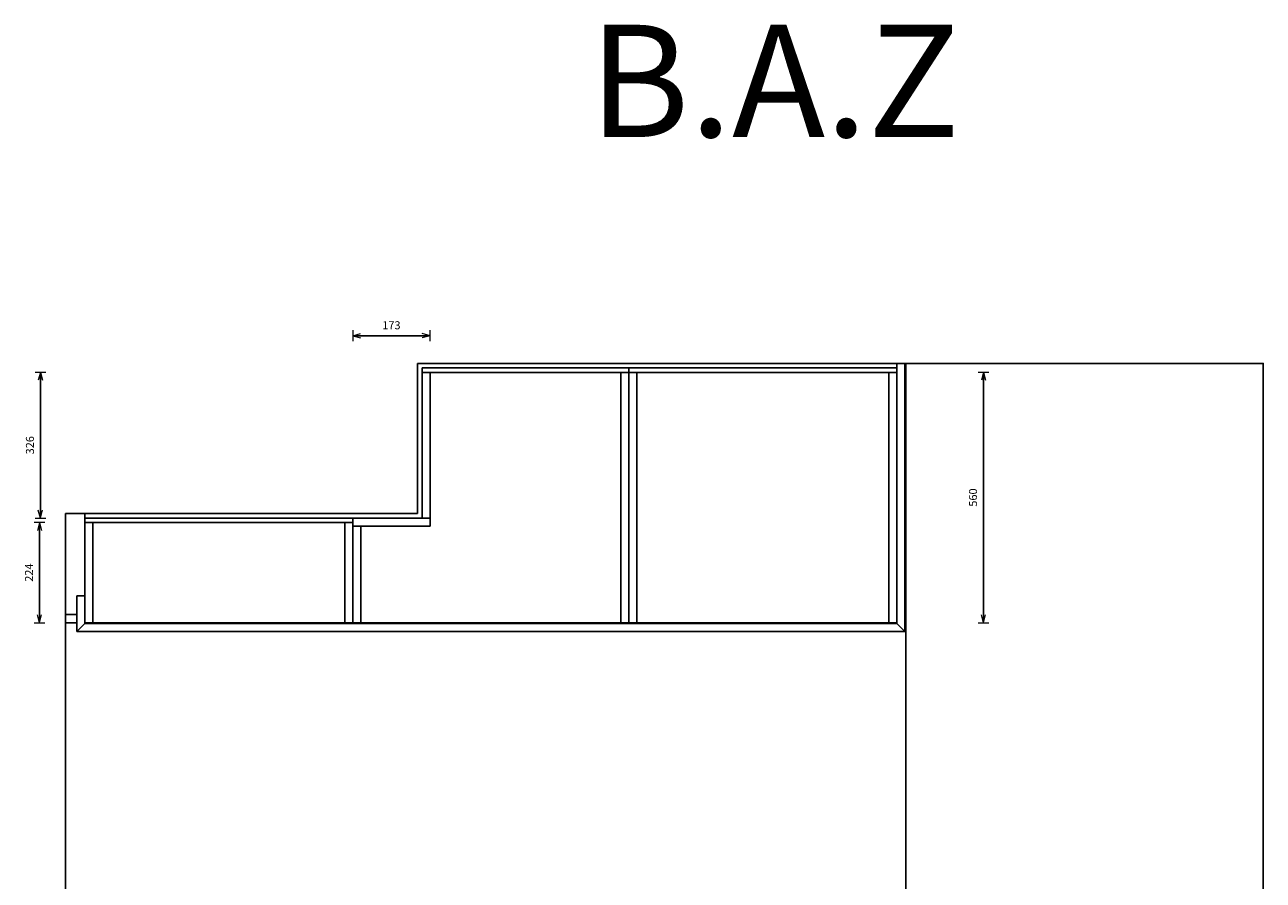
# Model space of a CAD drawing. Units: millimetres. Extents: x 4086 to 24811, y 3277 to 11982.
# Drawn here: x 4947 to 7720, y 10068 to 11982 of the extents above; entities that cross this region are included whole.
import ezdxf

# ---------------------------------------------------------------- set-up
doc = ezdxf.new("R2010")
doc.units = ezdxf.units.MM
doc.layers.add('007 Bemating', color=82, linetype='Continuous', lineweight=18)
doc.styles.add('1 op 4', font='simplex.shx', dxfattribs={"height": 12})
doc.styles.get("Standard").update_dxf_attribs({"font": 'simplex.shx'})
doc.dimstyles.new('Schaal 1 op 8', dxfattribs={"dimscale": 6, "dimtxt": 3, "dimasz": 1, "dimexe": 1.25, "dimexo": 0.625, "dimgap": 2, "dimtad": 1, "dimdec": 1, "dimtxsty": 'Standard', "dimblk": 'Peil001', "dimcen": 0.09, "dimse1": 1, "dimse2": 1, "dimadec": 1, "dimazin": 0, "dimtfac": 1, "dimtdec": 1, "dimtmove": 0, "dimatfit": 3, "dimldrblk": 'Peil002', "dimfxl": 1, "dimarcsym": 0})

# ---------------------------------------------------------------- blocks, each defined once
blk = doc.blocks.new('Peil001')
for p, q in [((0, 0), (-3, 0)), ((0, 0), (-2.9, 0.78)), ((0, 0), (-2.9, -0.78)), ((0, -2), (0, 2))]:
    blk.add_line(p, q)
blk = doc.blocks.new('*D33')
at = {"layer": '007 Bemating', "color": 0, "lineweight": -2, "transparency": 16777216}
blk.add_line((4980.3, 10862.7), (4980.3, 10650.7), dxfattribs=at)
at = {"layer": 'Defpoints', "color": 0, "transparency": 16777216}
for p in [(5081.7, 10868.7), (4980.3, 10644.7), (5081.7, 10644.7)]:
    blk.add_point(p, dxfattribs=at)
at = {"layer": '007 Bemating', "color": 0, "lineweight": -2, "transparency": 16777216, "xscale": 6, "yscale": 6, "zscale": 6}
for p, rotation in [((4980.3, 10868.7), 90), ((4980.3, 10644.7), 270)]:
    blk.add_blockref('Peil001', p, dxfattribs=dict(at, rotation=rotation))
at = {"layer": '007 Bemating', "color": 0, "transparency": 16777216, "insert": (4959.3, 10756.7), "char_height": 18, "attachment_point": 5, "rotation": 90}
blk.add_mtext('224', dxfattribs=at)
blk = doc.blocks.new('Peil002')
for q in [(-3, 0), (-2.9, 0.78), (-2.9, -0.78)]:
    blk.add_line((0, 0), q)
blk = doc.blocks.new('*D34')
at = {"layer": '007 Bemating', "color": 0, "lineweight": -2, "transparency": 16777216}
blk.add_line((7093.4, 11198.7), (7093.4, 10650.7), dxfattribs=at)
at = {"layer": 'Defpoints', "color": 0, "transparency": 16777216}
for p in [(6881.7, 11204.7), (6881.7, 10644.7), (7093.4, 10644.7)]:
    blk.add_point(p, dxfattribs=at)
at = {"layer": '007 Bemating', "color": 0, "lineweight": -2, "transparency": 16777216, "xscale": 6, "yscale": 6, "zscale": 6}
for p, rotation in [((7093.4, 11204.7), 90), ((7093.4, 10644.7), 270)]:
    blk.add_blockref('Peil001', p, dxfattribs=dict(at, rotation=rotation))
at = {"layer": '007 Bemating', "color": 0, "transparency": 16777216, "insert": (7072.4, 10924.7), "char_height": 18, "attachment_point": 5, "rotation": 90}
blk.add_mtext('560', dxfattribs=at)
blk = doc.blocks.new('*D35')
at = {"layer": '007 Bemating', "color": 0, "lineweight": -2, "transparency": 16777216}
blk.add_line((4982.4, 11198.7), (4982.4, 10884.7), dxfattribs=at)
at = {"layer": 'Defpoints', "color": 0, "transparency": 16777216}
for p in [(5836.7, 11204.7), (4982.4, 10878.7), (5836.7, 10878.7)]:
    blk.add_point(p, dxfattribs=at)
at = {"layer": '007 Bemating', "color": 0, "lineweight": -2, "transparency": 16777216, "xscale": 6, "yscale": 6, "zscale": 6}
for p, rotation in [((4982.4, 11204.7), 90), ((4982.4, 10878.7), 270)]:
    blk.add_blockref('Peil001', p, dxfattribs=dict(at, rotation=rotation))
at = {"layer": '007 Bemating', "color": 0, "transparency": 16777216, "insert": (4961.4, 11041.7), "char_height": 18, "attachment_point": 5, "rotation": 90}
blk.add_mtext('326', dxfattribs=at)
blk = doc.blocks.new('*D36')
at = {"layer": '007 Bemating', "color": 0, "lineweight": -2, "transparency": 16777216}
blk.add_line((5687.7, 11286.8), (5848.7, 11286.8), dxfattribs=at)
at = {"layer": 'Defpoints', "color": 0, "transparency": 16777216}
for p in [(5854.7, 11286.8), (5681.7, 10878.7), (5854.7, 10878.7)]:
    blk.add_point(p, dxfattribs=at)
at = {"layer": '007 Bemating', "color": 0, "lineweight": -2, "transparency": 16777216, "xscale": 6, "yscale": 6, "zscale": 6, "rotation": 180}
blk.add_blockref('Peil001', (5681.7, 11286.8), dxfattribs=at)
at = {"layer": '007 Bemating', "color": 0, "lineweight": -2, "transparency": 16777216, "xscale": 6, "yscale": 6, "zscale": 6}
blk.add_blockref('Peil001', (5854.7, 11286.8), dxfattribs=at)
at = {"layer": '007 Bemating', "color": 0, "transparency": 16777216, "insert": (5768.2, 11307.8), "char_height": 18, "attachment_point": 5}
blk.add_mtext('173', dxfattribs=at)

msp = doc.modelspace()

# ---------------------------------------------------------------- linework, layer by layer
for p, q in [((7719.71, 11224.67), (5826.71, 11224.67)), ((5826.71, 11224.67), (5826.71, 10888.67)), ((6899.71, 11214.67), (5836.71, 11214.67)), ((5836.71, 11214.67), (5836.71, 10878.67)), ((6899.71, 11204.67), (5836.71, 11204.67)), ((5854.71, 11204.67), (5854.71, 10860.67)), ((6281.71, 11204.67), (6281.71, 10644.67)), ((6299.71, 11214.67), (6299.71, 10644.67)), ((6317.71, 11204.67), (6317.71, 10644.67)), ((6881.71, 11204.67), (6881.71, 10644.67)), ((6899.71, 11224.67), (6899.71, 10642.67)), ((6917.71, 11224.67), (6917.71, 10624.67)), ((7719.71, 7319.67), (7719.71, 11224.67)), ((5826.71, 10888.67), (5038.71, 10888.67)), ((5038.71, 10888.67), (5038.71, 8833.67)), ((5081.71, 10888.67), (5081.71, 10642.67)), ((5854.71, 10878.67), (5081.71, 10878.67)), ((5681.71, 10868.67), (5081.71, 10868.67)), ((5099.71, 10868.67), (5099.71, 10644.67)), ((5663.71, 10868.67), (5663.71, 10644.67)), ((5681.71, 10878.67), (5681.71, 10644.67)), ((5854.71, 10860.67), (5681.71, 10860.67)), ((5699.71, 10860.67), (5699.71, 10644.67)), ((5063.71, 10704.67), (5063.71, 10624.67)), ((5063.71, 10704.67), (5081.71, 10704.67)), ((5063.71, 10662.67), (5038.71, 10662.67)), ((5063.71, 10644.67), (5038.71, 10644.67)), ((5063.71, 10624.67), (5081.71, 10642.67)), ((6917.71, 10624.67), (5063.71, 10624.67)), ((6899.71, 10644.67), (5081.71, 10644.67)), ((6899.71, 10642.67), (5081.71, 10642.67)), ((6899.71, 10642.67), (6917.71, 10624.67))]:
    msp.add_line(p, q)
msp.add_lwpolyline([(6917.71, 11224.67), (7719.71, 11224.67), (7719.71, 7880.67), (6919.71, 7880.67), (6919.71, 11224.67)])

# ---------------------------------------------------------------- texts
at = {"layer": '007 Bemating', "insert": (6210.56, 11982.44), "char_height": 251.046, "attachment_point": 1, "style": '1 op 4'}
msp.add_mtext_dynamic_manual_height_columns('B.A.Z', width=284.0912, gutter_width=1255.23, heights=[0], dxfattribs=at)

# ---------------------------------------------------------------- dimensions: what is measured, and where the dimension line sits
at = {"layer": '007 Bemating'}
dim = msp.add_linear_dim(base=(5854.71, 11286.82), p1=(5681.71, 10878.67), p2=(5854.71, 10878.67), dimstyle='Schaal 1 op 8', dxfattribs=at)
dim.commit()
dim.dimension.update_dxf_attribs({"geometry": '*D36', "text_midpoint": (5768.21, 11307.82)})
for base, p1, p2, picture, middle in [((4982.37, 10878.67), (5836.71, 11204.67), (5836.71, 10878.67), '*D35', (4961.37, 11041.67)), ((7093.44, 10644.67), (6881.71, 11204.67), (6881.71, 10644.67), '*D34', (7072.44, 10924.67)), ((4980.29, 10644.67), (5081.71, 10868.67), (5081.71, 10644.67), '*D33', (4959.29, 10756.67))]:
    dim = msp.add_linear_dim(base=base, p1=p1, p2=p2, angle=90, dimstyle='Schaal 1 op 8', dxfattribs=at)
    dim.commit()
    dim.dimension.update_dxf_attribs({"geometry": picture, "text_midpoint": middle})

doc.saveas('drawing.dxf')
